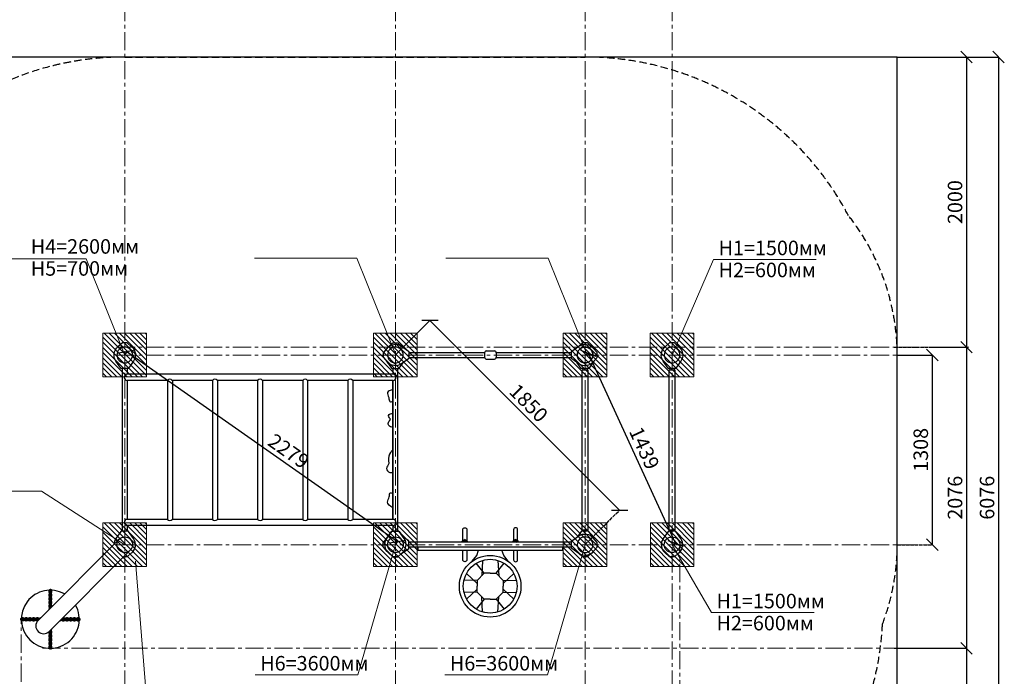
# Model space of a CAD drawing. Units: inches. Extents: x -554781 to 229037, y -104870 to 34653.
# Drawn here: x 204021 to 210812, y 22572 to 27098 of the extents above; entities that cross this region are included whole.
import ezdxf

# ---------------------------------------------------------------- set-up
doc = ezdxf.new("R2010")
doc.units = ezdxf.units.IN
doc.header["$MEASUREMENT"] = 0
for name, pattern in [('ACAD_ISO04W100', [30, 24, -3, 0, -3]), ('CENTER', [2, 1.25, -0.25, 0.25, -0.25]), ('DASHED', [0.75, 0.5, -0.25])]:
    doc.linetypes.add(name, pattern=pattern)
doc.layers.get('0').update_dxf_attribs({"lineweight": 5})
doc.layers.add('pamati', color=1, linetype='Continuous', lineweight=5)
doc.styles.get("Standard").update_dxf_attribs({"font": 'ARIALN.TTF'})
doc.styles.add('WROMLAT', font='arial.ttf', dxfattribs={"width": 0.8})
doc.dimstyles.new('Plāna_izmēri', dxfattribs={"dimscale": 500, "dimtxt": 0.0025, "dimasz": 0.007, "dimexe": 0.001, "dimexo": 0.001, "dimgap": 0.001, "dimtad": 1, "dimrnd": 0.05, "dimzin": 1, "dimtxsty": 'WROMLAT', "dimblk": 'OBLIQUE', "dimcen": 0.0017, "dimazin": 0, "dimtfac": 1, "dimtmove": 0, "dimatfit": 3, "dimfxl": 1.25, "dimfxlon": 1, "dimarcsym": 0})

# ---------------------------------------------------------------- blocks, each defined once
blk = doc.blocks.new('A$C7DE92CB2')
at = {"lineweight": 30}
for points in [[(134.9, 126.1), (100.5, 175.8, 0.246363), (96.4, 178), (51.6, 178, 0.246363), (47.5, 175.8), (13.1, 126.1)], [(121.5, 27.3), (90.4, 1.2, -0.176264), (87.2, 0), (60.8, 0, -0.176264), (57.6, 1.2), (26.4, 27.3)]]:
    blk.add_lwpolyline(points, format="xyb", dxfattribs=at)
blk.add_circle((74, 84), 54, dxfattribs=at)
for start, end in [(145.35983, 230.01409), (309.98591, 34.64017)]:
    blk.add_arc((74, 84), 74, start, end, dxfattribs=at)
blk = doc.blocks.new('A$C24177F86')
at = {"color": 7, "lineweight": 30}
for points in [[(49.1, 15.1), (2.2, 47.5, -0.246363), (0, 51.6), (0, 96.4, -0.246363), (2.2, 100.5), (40.8, 127.2)], [(150.7, 26.4), (176.8, 57.6, 0.176264), (178, 60.8), (178, 87.2, 0.176264), (176.8, 90.4), (152.9, 118.9)]]:
    blk.add_lwpolyline(points, format="xyb", dxfattribs=at)
blk = doc.blocks.new('Щит сверху')
at = {"color": 18, "lineweight": 30, "true_color": 0x000000}
blk.add_lwpolyline([(500, -20), (500, 0), (-500, 0), (-500, -20)], close=True, dxfattribs=at)
for points in [[(-124.2, -96.8), (-93.1, -58.3), (-81.4, -20)], [(124.2, -96.8), (93.1, -58.3), (81.4, -20)], [(-41.5, -179.4), (-95.6, -110.2)], [(-52.4, -91.2), (-58.7, -197.2)], [(41.5, -179.4), (95.6, -110.2)], [(52.4, -91.2), (58.7, -197.2)], [(-163.2, -180.8), (-89.7, -249.2)], [(0, -179.4), (-41.5, -179.4), (-89.7, -229.2), (-89.7, -269.2)], [(0, -179.4), (41.5, -179.4), (89.7, -229.2), (89.7, -269.2)], [(163.2, -180.8), (89.7, -249.2)], [(-89.7, -229.2), (-180.7, -226.7)], [(0, -359.1), (-41.5, -359.1), (-89.7, -309.3), (-89.7, -269.2)], [(0, -359.1), (41.5, -359.1), (89.7, -309.3), (89.7, -269.2)], [(89.7, -229.2), (180.7, -226.7)], [(-89.7, -309.3), (-180.7, -311.8)], [(-163.2, -357.7), (-89.7, -289.3)], [(163.2, -357.7), (89.7, -289.3)], [(89.7, -309.3), (180.7, -311.8)], [(-41.5, -359.1), (-95.6, -428.3)], [(-52.4, -447.3), (-58.7, -341.3)], [(41.5, -359.1), (95.6, -428.3)], [(52.4, -447.3), (58.7, -341.3)]]:
    blk.add_lwpolyline(points, dxfattribs=at)
for radius in [212.5, 185.6]:
    blk.add_circle((0, -269.2), radius, dxfattribs=at)
blk = doc.blocks.new('_Oblique')
at = {"color": 0, "linetype": 'ByBlock', "lineweight": -2}
blk.add_line((-0.5, -0.5), (0.5, 0.5), dxfattribs=at)
blk = doc.blocks.new('*D257')
at = {"layer": 'Defpoints', "color": 0, "lineweight": 13, "transparency": 16777216}
for p in [(204746.1, 24786.5), (206628, 23501), (206612.2, 23478.5)]:
    blk.add_point(p, dxfattribs=at)
at = {"layer": 'pamati', "color": 0, "lineweight": -2, "transparency": 16777216}
for p, q in [((204746.4, 24786.9), (204762.1, 24809.4)), ((204761.8, 24809), (206628, 23501))]:
    blk.add_line(p, q, dxfattribs=at)
at = {"layer": 'pamati', "color": 0, "linetype": 'ACAD_ISO04W100', "lineweight": -2, "transparency": 16777216}
blk.add_line((206612.5, 23478.9), (206628.3, 23501.4), dxfattribs=at)
at = {"layer": 'pamati', "color": 0, "lineweight": -2, "transparency": 16777216, "xscale": 80, "yscale": 80, "zscale": 80}
for p, rotation in [((204761.8, 24809), 144.973067845187), ((206628, 23501), 324.9730678451871)]:
    blk.add_blockref('_Oblique', p, dxfattribs=dict(at, rotation=rotation))
at = {"layer": 'pamati', "color": 0, "transparency": 16777216, "insert": (205869, 24113.6), "char_height": 100, "attachment_point": 5, "rotation": 324.97307}
blk.add_mtext('2279', dxfattribs=at)
blk = doc.blocks.new('*D258')
at = {"layer": 'Defpoints', "color": 0, "lineweight": 13, "transparency": 16777216}
for p in [(207920.2, 24786.1), (207943.5, 24796.8), (208520.2, 23478.5)]:
    blk.add_point(p, dxfattribs=at)
at = {"layer": 'pamati', "color": 0, "linetype": 'ACAD_ISO04W100', "lineweight": -2, "transparency": 16777216}
blk.add_line((207920.7, 24786.3), (207943.9, 24797), dxfattribs=at)
at = {"layer": 'pamati', "color": 0, "lineweight": -2, "transparency": 16777216}
for p, q in [((208543.5, 23489.2), (207943.5, 24796.8)), ((208520.7, 23478.7), (208543.9, 23489.4))]:
    blk.add_line(p, q, dxfattribs=at)
at = {"layer": 'pamati', "color": 0, "lineweight": -2, "transparency": 16777216, "xscale": 80, "yscale": 80, "zscale": 80}
for p, rotation in [((207943.5, 24796.8), 114.6475340769742), ((208543.5, 23489.2), 294.6475340769742)]:
    blk.add_blockref('_Oblique', p, dxfattribs=dict(at, rotation=rotation))
at = {"layer": 'pamati', "color": 0, "transparency": 16777216, "insert": (208317.9, 24139.3), "char_height": 100, "attachment_point": 5, "rotation": 294.64753}
blk.add_mtext('1439', dxfattribs=at)
blk = doc.blocks.new('*D259')
at = {"layer": 'Defpoints', "color": 0, "lineweight": 13, "transparency": 16777216}
for p in [(206612.6, 24786.8), (208158.4, 23716.5), (207920.2, 23478.5)]:
    blk.add_point(p, dxfattribs=at)
at = {"layer": 'pamati', "color": 0, "lineweight": -2, "transparency": 16777216}
for p, q in [((206612.9, 24787.2), (206851.1, 25025.2)), ((206850.7, 25024.9), (208158.4, 23716.5))]:
    blk.add_line(p, q, dxfattribs=at)
at = {"layer": 'pamati', "color": 0, "linetype": 'ACAD_ISO04W100', "lineweight": -2, "transparency": 16777216}
blk.add_line((207920.6, 23478.8), (208158.7, 23716.9), dxfattribs=at)
at = {"layer": 'pamati', "color": 0, "lineweight": -2, "transparency": 16777216, "xscale": 80, "yscale": 80, "zscale": 80}
for p, rotation in [((206850.7, 25024.9), 134.9845129078055), ((208158.4, 23716.5), 314.9845129078055)]:
    blk.add_blockref('_Oblique', p, dxfattribs=dict(at, rotation=rotation))
at = {"layer": 'pamati', "color": 0, "transparency": 16777216, "insert": (207522.3, 24446.3), "char_height": 100, "attachment_point": 5, "rotation": 314.98451}
blk.add_mtext('1850', dxfattribs=at)
blk = doc.blocks.new('*D277')
at = {"layer": 'Defpoints', "color": 0, "lineweight": 13, "transparency": 16777216}
for p in [(210073.9, 24786.5), (210073.9, 23478.5), (210314.9, 23478.5)]:
    blk.add_point(p, dxfattribs=at)
at = {"layer": 'pamati', "color": 0, "lineweight": -2, "transparency": 16777216}
for p, q in [((210074.4, 24786.5), (210315.4, 24786.5)), ((210314.9, 24786.5), (210314.9, 23478.5))]:
    blk.add_line(p, q, dxfattribs=at)
at = {"layer": 'pamati', "color": 0, "linetype": 'ACAD_ISO04W100', "lineweight": -2, "transparency": 16777216}
blk.add_line((210074.4, 23478.5), (210315.4, 23478.5), dxfattribs=at)
at = {"layer": 'pamati', "color": 0, "lineweight": -2, "transparency": 16777216, "xscale": 80, "yscale": 80, "zscale": 80}
for p, rotation in [((210314.9, 24786.5), 90), ((210314.9, 23478.5), 270)]:
    blk.add_blockref('_Oblique', p, dxfattribs=dict(at, rotation=rotation))
at = {"layer": 'pamati', "color": 0, "transparency": 16777216, "insert": (210248.8, 24132.5), "char_height": 100, "attachment_point": 5, "rotation": 90}
blk.add_mtext('1308', dxfattribs=at)
blk = doc.blocks.new('*D278')
at = {"layer": 'Defpoints', "color": 0, "lineweight": 13, "transparency": 16777216}
for p in [(210310.1, 24840.5), (210052.7, 22764.9), (210551.1, 22764.9)]:
    blk.add_point(p, dxfattribs=at)
at = {"layer": 'pamati', "color": 0, "lineweight": -2, "transparency": 16777216}
for p, q in [((210310.6, 24840.5), (210551.6, 24840.5)), ((210551.1, 24840.5), (210551.1, 22764.9))]:
    blk.add_line(p, q, dxfattribs=at)
at = {"layer": 'pamati', "color": 0, "linetype": 'ACAD_ISO04W100', "lineweight": -2, "transparency": 16777216}
blk.add_line((210053.2, 22764.9), (210551.6, 22764.9), dxfattribs=at)
at = {"layer": 'pamati', "color": 0, "lineweight": -2, "transparency": 16777216, "xscale": 80, "yscale": 80, "zscale": 80}
for p, rotation in [((210551.1, 24840.5), 90), ((210551.1, 22764.9), 270)]:
    blk.add_blockref('_Oblique', p, dxfattribs=dict(at, rotation=rotation))
at = {"layer": 'pamati', "color": 0, "transparency": 16777216, "insert": (210485, 23802.7), "char_height": 100, "attachment_point": 5, "rotation": 90}
blk.add_mtext('2076', dxfattribs=at)
blk = doc.blocks.new('*D279')
at = {"layer": 'Defpoints', "color": 0, "lineweight": 13, "transparency": 16777216}
for p in [(210073.9, 26840.5), (210052.7, 24840.5), (210551.1, 24840.5)]:
    blk.add_point(p, dxfattribs=at)
at = {"layer": 'pamati', "color": 0, "lineweight": -2, "transparency": 16777216}
for p, q in [((210074.4, 26840.5), (210551.6, 26840.5)), ((210551.1, 26840.5), (210551.1, 24840.5))]:
    blk.add_line(p, q, dxfattribs=at)
at = {"layer": 'pamati', "color": 0, "linetype": 'ACAD_ISO04W100', "lineweight": -2, "transparency": 16777216}
blk.add_line((210053.2, 24840.5), (210551.6, 24840.5), dxfattribs=at)
at = {"layer": 'pamati', "color": 0, "lineweight": -2, "transparency": 16777216, "xscale": 80, "yscale": 80, "zscale": 80}
for p, rotation in [((210551.1, 26840.5), 90), ((210551.1, 24840.5), 270)]:
    blk.add_blockref('_Oblique', p, dxfattribs=dict(at, rotation=rotation))
at = {"layer": 'pamati', "color": 0, "transparency": 16777216, "insert": (210485, 25840.5), "char_height": 100, "attachment_point": 5, "rotation": 90}
blk.add_mtext('2000', dxfattribs=at)
blk = doc.blocks.new('*D280')
at = {"layer": 'Defpoints', "color": 0, "lineweight": 13, "transparency": 16777216}
for p in [(210073.9, 22764.9), (210052.7, 20764.9), (210551.1, 20764.9)]:
    blk.add_point(p, dxfattribs=at)
at = {"layer": 'pamati', "color": 0, "lineweight": -2, "transparency": 16777216}
for p, q in [((210074.4, 22764.9), (210551.6, 22764.9)), ((210551.1, 22764.9), (210551.1, 20764.9))]:
    blk.add_line(p, q, dxfattribs=at)
at = {"layer": 'pamati', "color": 0, "linetype": 'ACAD_ISO04W100', "lineweight": -2, "transparency": 16777216}
blk.add_line((210053.2, 20764.9), (210551.6, 20764.9), dxfattribs=at)
at = {"layer": 'pamati', "color": 0, "lineweight": -2, "transparency": 16777216, "xscale": 80, "yscale": 80, "zscale": 80}
for p, rotation in [((210551.1, 22764.9), 90), ((210551.1, 20764.9), 270)]:
    blk.add_blockref('_Oblique', p, dxfattribs=dict(at, rotation=rotation))
at = {"layer": 'pamati', "color": 0, "transparency": 16777216, "insert": (210485, 21764.9), "char_height": 100, "attachment_point": 5, "rotation": 90}
blk.add_mtext('2000', dxfattribs=at)
blk = doc.blocks.new('*D288')
at = {"layer": 'Defpoints', "color": 0, "lineweight": 13, "transparency": 16777216}
for p in [(210531, 26840.5), (210302.4, 20764.9), (210772, 20764.9)]:
    blk.add_point(p, dxfattribs=at)
at = {"layer": 'pamati', "color": 0, "lineweight": -2, "transparency": 16777216}
for p, q in [((210531.5, 26840.5), (210772.5, 26840.5)), ((210772, 26840.5), (210772, 20764.9))]:
    blk.add_line(p, q, dxfattribs=at)
at = {"layer": 'pamati', "color": 0, "linetype": 'ACAD_ISO04W100', "lineweight": -2, "transparency": 16777216}
blk.add_line((210302.9, 20764.9), (210772.5, 20764.9), dxfattribs=at)
at = {"layer": 'pamati', "color": 0, "lineweight": -2, "transparency": 16777216, "xscale": 80, "yscale": 80, "zscale": 80}
for p, rotation in [((210772, 26840.5), 90), ((210772, 20764.9), 270)]:
    blk.add_blockref('_Oblique', p, dxfattribs=dict(at, rotation=rotation))
at = {"layer": 'pamati', "color": 0, "transparency": 16777216, "insert": (210705.9, 23802.7), "char_height": 100, "attachment_point": 5, "rotation": 90}
blk.add_mtext('6076', dxfattribs=at)

msp = doc.modelspace()

# ---------------------------------------------------------------- hatches: boundary and pattern name
at = {"layer": 'pamati', "lineweight": 0}
h = msp.add_hatch(dxfattribs=at)
h.set_pattern_fill('ANSI31', scale=200, angle=90, style=0)
h.set_pattern_definition([(135, (228370.057, -387102.402), (-17.6776695, -17.6776695), [])])
h.paths.add_polyline_path([(204595.3, 24936.5), (204595.3, 24636.5), (204895.3, 24636.5), (204895.3, 24936.5)])
h = msp.add_hatch(dxfattribs=at)
h.set_pattern_fill('ANSI31', scale=200, angle=90, style=0)
h.set_pattern_definition([(135, (230236.56, -387102.049), (-17.6776695, -17.6776695), [])])
h.paths.add_polyline_path([(206461.8, 24936.8), (206461.8, 24636.8), (206761.8, 24636.8), (206761.8, 24936.8)])
h = msp.add_hatch(dxfattribs=at)
h.set_pattern_fill('ANSI31', scale=200, angle=90, style=0)
h.set_pattern_definition([(135, (231544.978, -387102.402), (-17.6776695, -17.6776695), [])])
h.paths.add_polyline_path([(207770.2, 24936.5), (207770.2, 24636.5), (208070.2, 24636.5), (208070.2, 24936.5)])
h = msp.add_hatch(dxfattribs=at)
h.set_pattern_fill('ANSI31', scale=200, angle=90, style=0)
h.set_pattern_definition([(135, (232144.978, -387102.402), (-17.6776695, -17.6776695), [])])
h.paths.add_polyline_path([(208370.2, 24936.5), (208370.2, 24636.5), (208670.2, 24636.5), (208670.2, 24936.5)])
h = msp.add_hatch(dxfattribs=at)
h.set_pattern_fill('ANSI31', scale=200, angle=90, style=0)
h.set_pattern_definition([(135, (228370.057, -388410.402), (-17.6776695, -17.6776695), [])])
h.paths.add_polyline_path([(204595.3, 23628.5), (204595.3, 23328.5), (204895.3, 23328.5), (204895.3, 23628.5)])
h = msp.add_hatch(dxfattribs=at)
h.set_pattern_fill('ANSI31', scale=200, angle=90, style=0)
h.set_pattern_definition([(135, (230236.724, -388410.303), (-17.6776695, -17.6776695), [])])
h.paths.add_polyline_path([(206462, 23628.6), (206462, 23328.6), (206762, 23328.6), (206762, 23628.6)])
h = msp.add_hatch(dxfattribs=at)
h.set_pattern_fill('ANSI31', scale=200, angle=90, style=0)
h.set_pattern_definition([(135, (231544.724, -388410.303), (-17.6776695, -17.6776695), [])])
h.paths.add_polyline_path([(207770, 23628.6), (207770, 23328.6), (208070, 23328.6), (208070, 23628.6)])
h = msp.add_hatch(dxfattribs=at)
h.set_pattern_fill('ANSI31', scale=200, angle=90, style=0)
h.set_pattern_definition([(135, (232146.235, -388410.402), (-17.6776695, -17.6776695), [])])
h.paths.add_polyline_path([(208371.5, 23628.5), (208371.5, 23328.5), (208671.5, 23328.5), (208671.5, 23628.5)])

# ---------------------------------------------------------------- linework, layer by layer
at = {"linetype": 'CENTER', "lineweight": 0, "ltscale": 100}
for p, q in [((206612.2, 20687.5), (206612.2, 32233.1)), ((207920.2, 20687.5), (207920.2, 32233.1)), ((204746.1, 20687.5), (204746.1, 31238.1)), ((208520.2, 20687.5), (208520.2, 30133.1)), ((204692.1, 24840.5), (210566.3, 24840.5)), ((204692.1, 24786.5), (210194.9, 24786.5)), ((204692.1, 23478.5), (210194.9, 23478.5)), ((208574.2, 20621), (208574.2, 23478.7)), ((204032.5, 20534.1), (204032.5, 22964.9)), ((204178.5, 22764.9), (210052.7, 22764.9))]:
    msp.add_line(p, q, dxfattribs=at)
at = {"color": 102, "linetype": 'DASHED', "lineweight": 30, "ltscale": 100}
for p, q in [((204746.1, 26840.5), (206612.2, 26840.5)), ((206613.7, 26840.5), (207921.7, 26840.5)), ((210073.9, 23478.7), (210073.9, 24786.5))]:
    msp.add_line(p, q, dxfattribs=at)
at = {"color": 1}
for p, q in [((204480.3, 25449.8), (203773.6, 25449.8)), ((204480.3, 25449.8), (204746.1, 24786.5)), ((206346.5, 25455), (205639.8, 25455)), ((206346.5, 25455), (206612.2, 24791.7)), ((207666.5, 25455), (206959.9, 25455)), ((207666.5, 25455), (207932.3, 24791.7)), ((208807, 25444.7), (208520.2, 24786.5)), ((208807, 25444.7), (209513.7, 25444.7)), ((204172.8, 23848.7), (203466.1, 23848.7)), ((204172.8, 23848.7), (204746.1, 23478.5)), ((206352.7, 22581.9), (206612.2, 23478.5)), ((207660.7, 22581.9), (207920.2, 23478.5)), ((208792.8, 23010.5), (208520.2, 23478.5)), ((208792.8, 23010.5), (209499.5, 23010.5)), ((205646, 22581.9), (206352.7, 22581.9)), ((206954, 22581.9), (207660.7, 22581.9))]:
    msp.add_line(p, q, dxfattribs=at)
at = {"lineweight": 30}
for p, q in [((206706.2, 24803.5), (207227.6, 24803.5)), ((207307.8, 24803.5), (207826.6, 24803.5)), ((206706.2, 24769.5), (207227.6, 24769.5)), ((207307.8, 24769.5), (207826.6, 24769.5)), ((204729.1, 24692.5), (204729.1, 23572.5)), ((204729.4, 23572.8), (204729.4, 24692.8)), ((204763.1, 24692.5), (204763.1, 24653.7)), ((206595.4, 24653.7), (204763.1, 24653.7)), ((206595.4, 24692.5), (206595.4, 24653.7)), ((207905.2, 24692.5), (207905.2, 24682.7)), ((207935.2, 24692.5), (207935.2, 24682.7)), ((208505.2, 24692.5), (208505.2, 24682.7)), ((208535.2, 24692.5), (208535.2, 24682.7)), ((204763.1, 24611.3), (204763.1, 23653.7)), ((205040.4, 24611.3), (204763.1, 24611.3)), ((206595.4, 24611.3), (206595.4, 23653.7)), ((207905.2, 23582.5), (207905.2, 23572.5)), ((207935.2, 23582.5), (207935.2, 23572.5)), ((208505.2, 23582.5), (208505.2, 23572.5)), ((208535.2, 23582.5), (208535.2, 23572.5)), ((207826.2, 23495.5), (206706.2, 23495.5)), ((207826.2, 23461.5), (206706.2, 23461.5))]:
    msp.add_line(p, q, dxfattribs=at)
at = {"color": 0, "lineweight": 30}
for p, q in [((207227.2, 24801.5), (207227.2, 24771.5)), ((207239.1, 24815.5), (207296.3, 24815.5)), ((207308.2, 24801.5), (207308.2, 24771.5)), ((207239.1, 24757.5), (207296.3, 24757.5))]:
    msp.add_line(p, q, dxfattribs=at)
at = {"color": 7, "lineweight": 30}
for p, q in [((206629.1, 24611.3), (206629.1, 24692.5)), ((205040.4, 24611.3), (205040.4, 23653.7)), ((205074.1, 24611.3), (205074.1, 23653.7)), ((205351.4, 24611.3), (205074.1, 24611.3)), ((205351.4, 24611.3), (205351.4, 23653.7)), ((205385.1, 24611.3), (205385.1, 23653.7)), ((205662.4, 24611.3), (205385.1, 24611.3)), ((205662.4, 24611.3), (205662.4, 23653.7)), ((205696.1, 24611.3), (205696.1, 23653.7)), ((205973.4, 24611.3), (205696.1, 24611.3)), ((205973.4, 24611.3), (205973.4, 23653.7)), ((206007.1, 24611.3), (206007.1, 23653.7)), ((206284.4, 24611.3), (206007.1, 24611.3)), ((206284.4, 24611.3), (206284.4, 23653.7)), ((206318.1, 24611.3), (206318.1, 23653.7)), ((206595.4, 24611.3), (206318.1, 24611.3)), ((206595.4, 23653.7), (206595.4, 24611.3)), ((206629.1, 23611.3), (206629.1, 24611.3)), ((205040.4, 23653.7), (204763.1, 23653.7)), ((205351.4, 23653.7), (205074.1, 23653.7)), ((205662.4, 23653.7), (205385.1, 23653.7)), ((205973.4, 23653.7), (205696.1, 23653.7)), ((206284.4, 23653.7), (206007.1, 23653.7)), ((206595.4, 23653.7), (206318.1, 23653.7)), ((204763.1, 23611.3), (204763.1, 23572.5)), ((206595.4, 23611.3), (204763.1, 23611.3)), ((206595.4, 23611.3), (206595.4, 23572.5)), ((206629.1, 23572.5), (206629.1, 23611.3))]:
    msp.add_line(p, q, dxfattribs=at)
at = {"color": 18, "lineweight": 30, "true_color": 0x000000}
for p, q in [((204707.9, 23516.7), (204148.5, 22957.1)), ((204784.3, 23440.3), (204224.9, 22880.7))]:
    msp.add_line(p, q, dxfattribs=at)
at = {"color": 7}
msp.add_line((204937.2, 21926.2), (204820.1, 23366.4), dxfattribs=at)
at = {"color": 7, "lineweight": 30}
msp.add_lwpolyline([(210073.9, 26840.5), (202032.8, 26840.5), (202032.8, 20764.9), (210073.9, 20764.9)], close=True, dxfattribs=at)
at = {"lineweight": 30}
for points in [[(207967.8, 24843.2), (207936.6, 24869.3, 0.176264), (207933.4, 24870.5), (207907.1, 24870.5, 0.176264), (207903.8, 24869.3), (207872.7, 24843.2)], [(207981.1, 24744.4), (207946.7, 24694.6, -0.246363), (207942.6, 24692.5), (207897.9, 24692.5, -0.246363), (207893.7, 24694.6), (207867, 24733.3)], [(204807, 23520.6), (204772.6, 23570.3, 0.246363), (204768.5, 23572.5), (204723.7, 23572.5, 0.246363), (204719.6, 23570.3), (204685.2, 23520.6)], [(206555.5, 23430.9), (206529.4, 23462.1, -0.176264), (206528.2, 23465.3), (206528.2, 23491.7, -0.176264), (206529.4, 23494.9), (206555.5, 23526)], [(206654.3, 23417.6), (206704.1, 23452, 0.246363), (206706.2, 23456.1), (206706.2, 23500.9, 0.246363), (206704.1, 23505), (206665.4, 23531.7)], [(204793.6, 23421.8), (204762.5, 23395.7, -0.176264), (204759.3, 23394.5), (204738.5, 23394.5)]]:
    msp.add_lwpolyline(points, format="xyb", dxfattribs=at)
for points in [[(207941.2, 23582.5), (207941.2, 24682.7), (207899.2, 24682.7), (207899.2, 23582.5)], [(208541.2, 23582.5), (208541.2, 24682.7), (208499.2, 24682.7), (208499.2, 23582.5)]]:
    msp.add_lwpolyline(points, close=True, dxfattribs=at)
at = {"lineweight": 30, "ltscale": 0.5}
for points in [[(204222.9, 23160.8), (204222.9, 23152.9)], [(204228.1, 23152.9), (204228.1, 23160.8)], [(204237.2, 23152.9), (204237.2, 23160.8)], [(204242.4, 23152.9), (204242.4, 23160.8)], [(204222.9, 23135.1), (204222.9, 23127.2)], [(204222.9, 23109.4), (204222.9, 23101.5)], [(204228, 23101.5), (204228, 23109.4)], [(204228.1, 23127.2), (204228.1, 23135.1)], [(204230, 23127.2), (204230, 23112.1)], [(204230, 23101.5), (204230, 23086.5)], [(204230.1, 23152.9), (204230.1, 23137.8)], [(204235.2, 23152.9), (204235.2, 23137.8)], [(204235.2, 23127.2), (204235.2, 23112.1)], [(204235.2, 23101.5), (204235.2, 23086.5)], [(204237.2, 23127.2), (204237.2, 23135.1)], [(204237.2, 23101.5), (204237.2, 23109.4)], [(204242.4, 23127.2), (204242.4, 23135.1)], [(204242.4, 23101.5), (204242.4, 23109.4)], [(204222.8, 23083.7), (204222.8, 23075.9)], [(204222.8, 23058.1), (204222.8, 23050.2)], [(204222.8, 23032.4), (204222.8, 23031.4)], [(204228, 23075.8), (204228, 23083.7)], [(204228, 23050.2), (204228, 23058.1)], [(204230, 23075.8), (204230, 23060.8)], [(204230, 23050.2), (204230, 23038.6)], [(204235.2, 23075.8), (204235.2, 23060.8)], [(204235.2, 23050.2), (204235.2, 23043.8)], [(204237.2, 23075.8), (204237.2, 23083.7)], [(204237.2, 23050.2), (204237.2, 23058.1)], [(204242.4, 23075.8), (204242.4, 23083.7)], [(204242.4, 23051), (204242.4, 23058.1)], [(204044.5, 22974.8), (204036.6, 22974.8)], [(204044.5, 22969.6), (204036.6, 22969.6)], [(204044.5, 22960.5), (204036.6, 22960.5)], [(204036.6, 22955.3), (204044.5, 22955.3)], [(204044.5, 22967.6), (204059.6, 22967.6)], [(204044.5, 22962.5), (204059.6, 22962.5)], [(204070.2, 22974.8), (204062.3, 22974.8)], [(204070.2, 22969.6), (204062.3, 22969.6)], [(204070.2, 22960.5), (204062.3, 22960.5)], [(204062.3, 22955.3), (204070.2, 22955.3)], [(204070.2, 22967.6), (204085.3, 22967.6)], [(204070.2, 22962.4), (204085.3, 22962.4)], [(204095.9, 22974.8), (204088, 22974.8)], [(204095.9, 22969.6), (204088, 22969.6)], [(204095.9, 22960.4), (204088, 22960.4)], [(204088, 22955.3), (204095.9, 22955.3)], [(204095.9, 22967.6), (204111, 22967.6)], [(204095.9, 22962.4), (204111, 22962.4)], [(204121.6, 22974.8), (204113.7, 22974.8)], [(204121.6, 22969.6), (204113.7, 22969.6)], [(204121.6, 22960.4), (204113.7, 22960.4)], [(204113.7, 22955.2), (204121.6, 22955.2)], [(204121.6, 22967.6), (204136.7, 22967.6)], [(204121.6, 22962.4), (204136.6, 22962.4)], [(204147.3, 22974.8), (204139.4, 22974.8)], [(204147.3, 22969.6), (204139.4, 22969.6)], [(204147.3, 22960.4), (204139.4, 22960.4)], [(204139.4, 22955.2), (204146.8, 22955.2)], [(204147.3, 22967.6), (204159, 22967.6)], [(204147.3, 22962.4), (204153.8, 22962.4)], [(204166.2, 22974.8), (204165.1, 22974.8)], [(204299.2, 22955), (204300, 22955)], [(204317.8, 22962.2), (204306.3, 22962.2)], [(204317.8, 22967.4), (204311.5, 22967.4)], [(204317.7, 22955), (204325.6, 22955)], [(204317.8, 22969.4), (204325.7, 22969.3)], [(204317.8, 22960.2), (204325.6, 22960.2)], [(204325.7, 22974.5), (204318.7, 22974.5)], [(204343.4, 22967.3), (204328.4, 22967.4)], [(204343.4, 22962.1), (204328.4, 22962.2)], [(204343.4, 22960.2), (204351.3, 22960.1)], [(204343.4, 22955), (204351.3, 22955)], [(204351.4, 22974.5), (204343.5, 22974.5)], [(204343.5, 22969.3), (204351.3, 22969.3)], [(204369.1, 22967.3), (204354.1, 22967.3)], [(204369.1, 22962.1), (204354.1, 22962.1)], [(204377, 22974.5), (204369.1, 22974.5)], [(204369.1, 22969.3), (204377, 22969.3)], [(204369.1, 22960.1), (204377, 22960.1)], [(204369.1, 22954.9), (204377, 22954.9)], [(204394.8, 22967.3), (204379.7, 22967.3)], [(204394.8, 22962.1), (204379.7, 22962.1)], [(204402.7, 22974.5), (204394.8, 22974.5)], [(204394.8, 22969.3), (204402.7, 22969.3)], [(204394.8, 22960.1), (204402.7, 22960.1)], [(204394.8, 22954.9), (204402.7, 22954.9)], [(204420.5, 22967.3), (204405.4, 22967.3)], [(204420.5, 22962.1), (204405.4, 22962.1)], [(204428.4, 22974.4), (204420.5, 22974.4)], [(204420.5, 22969.3), (204428.4, 22969.2)], [(204420.5, 22960.1), (204428.4, 22960.1)], [(204420.5, 22954.9), (204428.4, 22954.9)], [(204229.8, 22879.7), (204229.8, 22885.6)], [(204235, 22879.7), (204235, 22890.8)], [(204242.2, 22897.4), (204242.2, 22898)], [(204222.5, 22828.3), (204222.5, 22820.4)], [(204222.6, 22878.5), (204222.6, 22871.8)], [(204222.6, 22854), (204222.6, 22846.1)], [(204227.8, 22854), (204227.7, 22846.1)], [(204227.7, 22828.3), (204227.7, 22820.4)], [(204227.8, 22879.7), (204227.8, 22871.8)], [(204229.7, 22854), (204229.8, 22869.1)], [(204229.7, 22828.3), (204229.7, 22843.4)], [(204229.7, 22802.6), (204229.7, 22817.7)], [(204234.9, 22854), (204235, 22869)], [(204234.9, 22828.3), (204234.9, 22843.4)], [(204234.9, 22802.6), (204234.9, 22817.7)], [(204237, 22879.7), (204236.9, 22871.8)], [(204236.9, 22854), (204236.9, 22846.1)], [(204236.9, 22828.3), (204236.9, 22820.4)], [(204242.1, 22871.8), (204242.1, 22879.6)], [(204242.1, 22846.1), (204242.1, 22854)], [(204242.1, 22820.4), (204242.1, 22828.3)], [(204222.5, 22802.6), (204222.5, 22794.7)], [(204222.5, 22776.9), (204222.5, 22769)], [(204227.7, 22802.6), (204227.7, 22794.7)], [(204227.7, 22776.9), (204227.7, 22769)], [(204229.7, 22776.9), (204229.7, 22792)], [(204234.9, 22776.9), (204234.9, 22792)], [(204236.9, 22776.9), (204236.8, 22769)], [(204236.9, 22802.6), (204236.9, 22794.7)], [(204242, 22769), (204242, 22776.9)], [(204242.1, 22794.7), (204242.1, 22802.6)]]:
    msp.add_lwpolyline(points, dxfattribs=at)
at = {"lineweight": 30}
for centre in [(207920.2, 24786.5), (204746.1, 23478.5), (206612.2, 23478.5)]:
    msp.add_circle(centre, 54, dxfattribs=at)
at = {"color": 102, "linetype": 'DASHED', "lineweight": 30, "ltscale": 100}
for centre, radius, start, end in [((204746.1, 24786.5), 2054, 90, 180), ((207921.7, 24786.5), 2054, 27.89863, 90), ((208511.9, 24778.6), 1562, 0.29118, 38.3445), ((204232.8, 22964.9), 2200, 134.45299, 308.55745), ((208511.9, 23486.7), 1562, 339.15171, 359.70882), ((207920.2, 23034.1), 2054, 270, 357.1162)]:
    msp.add_arc(centre, radius, start, end, dxfattribs=at)
at = {"color": 0, "lineweight": 30}
for centre, start, end in [((207244.3, 24799), 107.24184, 171.62171), ((207291.1, 24799), 8.37829, 72.75816), ((207244.3, 24774), 188.37829, 252.75816), ((207291.1, 24774), 287.24184, 351.62171)]:
    msp.add_arc(centre, 17.3, start, end, dxfattribs=at)
at = {"lineweight": 30}
for centre, radius, start, end in [((204763.1, 24632.5), 21.2, 90, 270), ((206595.4, 24632.5), 21.2, 270, 90), ((204746.1, 23478.5), 74, 145.35983, 178.1471), ((204746.1, 23478.5), 74, 309.98591, 34.64017), ((204232.5, 22964.9), 200, 60.63552, 29.30667), ((204186.7, 22918.9), 54, 135, 315)]:
    msp.add_arc(centre, radius, start, end, dxfattribs=at)
at = {"color": 7, "lineweight": 30}
for centre, radius, start, end in [((205057.2, 24597.3), 21.9, 39.68317, 140.31683), ((205368.2, 24597.3), 21.9, 39.68317, 140.31683), ((205679.2, 24597.3), 21.9, 39.68317, 140.31683), ((205990.2, 24597.3), 21.9, 39.68317, 140.31683), ((206301.2, 24597.3), 21.9, 39.68317, 140.31683), ((204763.1, 23632.5), 21.2, 90, 270), ((205057.2, 23667.7), 21.9, 219.68317, 320.31683), ((205368.2, 23667.7), 21.9, 219.68317, 320.31683), ((205679.2, 23667.7), 21.9, 219.68317, 320.31683), ((205990.2, 23667.7), 21.9, 219.68317, 320.31683), ((206301.2, 23667.7), 21.9, 219.68317, 320.31683), ((206595.4, 23632.5), 21.2, 270, 90)]:
    msp.add_arc(centre, radius, start, end, dxfattribs=at)
at = {"lineweight": 30, "ltscale": 0.5}
for centre, radius, start, end in [((204232.7, 23160.8), 9.78, 74.58461, 179.97063), ((204232.7, 23160.8), 4.59, 55.54858, 179.97063), ((204232.7, 23160.8), 9.78, 359.97063, 74.58461), ((204232.7, 23160.8), 4.59, 359.97063, 55.54858), ((204232.6, 23083.7), 9.78, 105.35665, 179.97063), ((204232.7, 23152.9), 9.78, 179.97063, 245.45876), ((204232.6, 23135.1), 9.78, 105.35665, 179.97063), ((204232.6, 23127.2), 9.78, 179.97063, 245.45876), ((204232.6, 23109.4), 9.78, 105.35665, 179.97063), ((204232.6, 23101.5), 9.78, 179.97063, 245.45876), ((204232.6, 23109.4), 4.59, 124.39268, 179.97063), ((204232.6, 23101.5), 4.59, 179.97063, 235.54858), ((204232.7, 23152.9), 4.59, 179.97063, 235.54858), ((204232.6, 23135.1), 4.59, 124.39268, 179.97063), ((204232.6, 23127.2), 4.59, 179.97063, 235.54858), ((204232.6, 23127.2), 2.59, 359.97063, 179.97063), ((204232.6, 23112.1), 2.59, 179.97063, 359.97063), ((204232.6, 23101.5), 2.59, 359.97063, 179.97063), ((204232.7, 23152.9), 2.59, 359.97063, 179.97063), ((204232.6, 23137.8), 2.59, 179.97063, 359.97063), ((204232.7, 23152.9), 4.59, 304.39268, 359.97063), ((204232.6, 23135.1), 9.78, 359.97063, 74.58461), ((204232.6, 23135.1), 4.59, 359.97063, 55.54858), ((204232.6, 23127.2), 4.59, 304.39268, 359.97063), ((204232.6, 23109.4), 9.78, 359.97063, 74.58461), ((204232.6, 23109.4), 4.59, 359.97063, 55.54858), ((204232.6, 23101.5), 4.59, 304.39268, 359.97063), ((204232.6, 23083.7), 9.78, 359.97063, 74.58461), ((204232.7, 23152.9), 9.78, 294.48248, 359.97063), ((204232.6, 23127.2), 9.78, 294.48248, 359.97063), ((204232.6, 23101.5), 9.78, 294.48248, 359.97063), ((204232.6, 23075.8), 9.78, 179.97063, 245.45876), ((204232.6, 23058.1), 9.78, 105.35665, 179.97063), ((204232.6, 23050.2), 9.78, 179.97063, 245.45876), ((204232.6, 23032.4), 9.78, 105.35665, 179.97063), ((204232.6, 23083.7), 4.59, 124.39268, 179.97063), ((204232.6, 23075.8), 4.59, 179.97063, 235.54858), ((204232.6, 23058.1), 4.59, 124.39268, 179.97063), ((204232.6, 23050.2), 4.59, 179.97063, 235.54858), ((204232.6, 23086.5), 2.59, 179.97063, 359.97063), ((204232.6, 23075.8), 2.59, 359.97063, 179.97063), ((204232.6, 23060.8), 2.59, 179.97063, 359.97063), ((204232.6, 23050.2), 2.59, 359.97063, 179.97063), ((204232.6, 23083.7), 4.59, 359.97063, 55.54858), ((204232.6, 23075.8), 4.59, 304.39268, 359.97063), ((204232.6, 23058.1), 9.78, 359.97063, 74.58461), ((204232.6, 23058.1), 4.59, 359.97063, 55.54858), ((204232.6, 23050.2), 4.59, 304.39268, 359.97063), ((204232.6, 23075.8), 9.78, 294.48248, 359.97063), ((204036.6, 22965.1), 9.78, 164.58461, 269.97063), ((204036.6, 22965.1), 9.78, 89.97063, 164.58461), ((204036.6, 22965.1), 4.59, 145.54858, 269.97063), ((204036.6, 22965.1), 4.59, 89.97063, 145.54858), ((204044.5, 22965.1), 2.59, 89.97063, 269.97063), ((204044.5, 22965.1), 9.78, 24.48248, 89.97063), ((204044.5, 22965.1), 4.59, 34.39268, 89.97063), ((204044.5, 22965.1), 4.59, 269.97063, 325.54858), ((204044.5, 22965.1), 9.78, 269.97063, 335.45876), ((204062.3, 22965), 9.78, 89.97063, 164.58461), ((204062.3, 22965), 9.78, 195.35665, 269.97063), ((204062.3, 22965), 4.59, 89.97063, 145.54858), ((204062.3, 22965), 4.59, 214.39268, 269.97063), ((204059.6, 22965), 2.59, 269.97063, 89.97063), ((204070.2, 22965), 2.59, 89.97063, 269.97063), ((204070.2, 22965), 9.78, 24.48248, 89.97063), ((204070.2, 22965), 4.59, 34.39268, 89.97063), ((204070.2, 22965), 4.59, 269.97063, 325.54858), ((204070.2, 22965), 9.78, 269.97063, 335.45876), ((204088, 22965), 9.78, 89.97063, 164.58461), ((204088, 22965), 9.78, 195.35665, 269.97063), ((204088, 22965), 4.59, 89.97063, 145.54858), ((204088, 22965), 4.59, 214.39268, 269.97063), ((204085.3, 22965), 2.59, 269.97063, 89.97063), ((204095.9, 22965), 2.59, 89.97063, 269.97063), ((204095.9, 22965), 9.78, 24.48248, 89.97063), ((204095.9, 22965), 4.59, 34.39268, 89.97063), ((204095.9, 22965), 4.59, 269.97063, 325.54858), ((204095.9, 22965), 9.78, 269.97063, 335.45876), ((204113.7, 22965), 9.78, 89.97063, 164.58461), ((204113.7, 22965), 9.78, 195.35665, 269.97063), ((204113.7, 22965), 4.59, 89.97063, 145.54858), ((204113.7, 22965), 4.59, 214.39268, 269.97063), ((204111, 22965), 2.59, 269.97063, 89.97063), ((204121.6, 22965), 2.59, 89.97063, 269.97063), ((204121.6, 22965), 9.78, 24.48248, 89.97063), ((204121.6, 22965), 4.59, 34.39268, 89.97063), ((204121.6, 22965), 4.59, 269.97063, 325.54858), ((204121.6, 22965), 9.78, 269.97063, 335.45876), ((204139.4, 22965), 9.78, 89.97063, 164.58461), ((204139.4, 22965), 9.78, 195.35665, 269.97063), ((204139.4, 22965), 4.59, 89.97063, 145.54858), ((204139.4, 22965), 4.59, 214.39268, 269.97063), ((204136.7, 22965), 2.59, 269.97063, 89.97063), ((204147.3, 22965), 2.59, 89.97063, 269.97063), ((204147.3, 22965), 9.78, 24.48248, 89.97063), ((204147.3, 22965), 4.59, 34.39268, 89.97063), ((204147.3, 22965), 4.59, 269.97063, 325.54858), ((204165.1, 22965), 9.78, 89.97063, 164.58461), ((204300, 22964.8), 9.78, 269.94055, 344.55452), ((204317.8, 22964.8), 9.78, 204.45239, 269.94055), ((204317.8, 22964.8), 4.59, 89.94055, 145.5185), ((204317.8, 22964.8), 4.59, 214.3626, 269.94055), ((204317.8, 22964.8), 2.59, 269.94055, 89.94055), ((204325.7, 22964.8), 4.59, 269.94055, 325.51849), ((204325.7, 22964.8), 9.78, 269.94055, 344.55452), ((204325.7, 22964.8), 9.78, 15.32657, 89.94055), ((204325.7, 22964.8), 4.59, 34.3626, 89.94055), ((204328.4, 22964.8), 2.59, 89.94055, 269.94055), ((204343.4, 22964.7), 9.78, 204.45239, 269.94055), ((204343.4, 22964.7), 9.78, 89.94055, 155.42868), ((204343.4, 22964.7), 4.59, 89.94055, 145.5185), ((204343.4, 22964.7), 4.59, 214.3626, 269.94055), ((204343.4, 22964.7), 2.59, 269.94055, 89.94055), ((204351.3, 22964.7), 4.59, 34.3626, 89.94055), ((204351.3, 22964.7), 4.59, 269.94055, 325.51849), ((204351.3, 22964.7), 9.78, 269.94055, 344.55452), ((204351.3, 22964.7), 9.78, 15.32657, 89.94055), ((204354.1, 22964.7), 2.59, 89.94055, 269.94055), ((204369.1, 22964.7), 9.78, 89.94055, 155.42868), ((204369.1, 22964.7), 9.78, 204.45239, 269.94055), ((204369.1, 22964.7), 4.59, 214.3626, 269.94055), ((204369.1, 22964.7), 4.59, 89.94055, 145.5185), ((204369.1, 22964.7), 2.59, 269.94055, 89.94055), ((204377, 22964.7), 9.78, 15.32657, 89.94055), ((204377, 22964.7), 4.59, 34.3626, 89.94055), ((204377, 22964.7), 4.59, 269.94055, 325.51849), ((204377, 22964.7), 9.78, 269.94055, 344.55452), ((204379.7, 22964.7), 2.59, 89.94055, 269.94055), ((204394.8, 22964.7), 9.78, 89.94055, 155.42868), ((204394.8, 22964.7), 9.78, 204.45239, 269.94055), ((204394.8, 22964.7), 4.59, 89.94055, 145.5185), ((204394.8, 22964.7), 4.59, 214.3626, 269.94055), ((204394.8, 22964.7), 2.59, 269.94055, 89.94055), ((204402.7, 22964.7), 9.78, 15.32657, 89.94055), ((204402.7, 22964.7), 4.59, 34.3626, 89.94055), ((204402.7, 22964.7), 4.59, 269.94055, 325.51849), ((204402.7, 22964.7), 9.78, 269.94055, 344.55452), ((204405.4, 22964.7), 2.59, 89.94055, 269.94055), ((204420.5, 22964.7), 9.78, 89.94055, 155.42868), ((204420.5, 22964.7), 9.78, 204.45239, 269.94055), ((204420.5, 22964.7), 4.59, 89.94055, 145.5185), ((204420.5, 22964.7), 4.59, 214.3626, 269.94055), ((204420.5, 22964.7), 2.59, 269.94055, 89.94055), ((204428.4, 22964.7), 9.78, 344.55452, 89.94055), ((204428.4, 22964.7), 4.59, 325.51849, 89.94055), ((204428.4, 22964.7), 4.59, 269.94055, 325.51849), ((204428.4, 22964.7), 9.78, 269.94055, 344.55452), ((204232.4, 22897.5), 9.78, 285.32657, 359.94055), ((204232.4, 22879.7), 9.78, 359.94055, 65.42868), ((204232.3, 22828.3), 9.78, 114.45239, 179.94055), ((204232.3, 22820.4), 9.78, 179.94055, 254.55452), ((204232.4, 22871.8), 9.78, 179.94055, 254.55452), ((204232.3, 22854), 9.78, 114.45239, 179.94055), ((204232.3, 22846.1), 9.78, 179.94055, 254.55452), ((204232.3, 22846.1), 4.59, 179.94055, 235.51849), ((204232.3, 22828.3), 4.59, 124.3626, 179.94055), ((204232.3, 22820.4), 4.59, 179.94055, 235.51849), ((204232.4, 22879.7), 4.59, 124.3626, 179.94055), ((204232.4, 22871.8), 4.59, 179.94055, 235.51849), ((204232.3, 22854), 4.59, 124.3626, 179.94055), ((204232.3, 22854), 2.59, 179.94055, 359.94055), ((204232.3, 22843.4), 2.59, 359.94055, 179.94055), ((204232.3, 22828.3), 2.59, 179.94055, 359.94055), ((204232.3, 22817.7), 2.59, 359.94055, 179.94055), ((204232.3, 22817.7), 2.59, 359.94055, 179.94055), ((204232.4, 22879.7), 2.59, 179.94055, 359.94055), ((204232.4, 22869.1), 2.59, 359.94055, 179.94055), ((204232.4, 22871.8), 9.78, 285.32657, 359.94055), ((204232.3, 22854), 4.59, 359.94055, 55.5185), ((204232.3, 22846.1), 4.59, 304.3626, 359.94055), ((204232.3, 22846.1), 9.78, 285.32657, 359.94055), ((204232.3, 22828.3), 4.59, 359.94055, 55.5185), ((204232.3, 22820.4), 4.59, 304.3626, 359.94055), ((204232.3, 22820.4), 9.78, 285.32657, 359.94055), ((204232.4, 22879.7), 4.59, 359.94055, 55.5185), ((204232.4, 22871.8), 4.59, 304.3626, 359.94055), ((204232.3, 22854), 9.78, 359.94055, 65.42868), ((204232.3, 22828.3), 9.78, 359.94055, 65.42868), ((204232.3, 22802.6), 9.78, 114.45239, 179.94055), ((204232.3, 22794.7), 9.78, 179.94055, 254.55452), ((204232.3, 22776.9), 9.78, 114.45239, 179.94055), ((204232.3, 22769), 9.78, 179.94055, 254.55452), ((204232.3, 22802.6), 4.59, 124.3626, 179.94055), ((204232.3, 22794.7), 4.59, 179.94055, 235.51849), ((204232.3, 22776.9), 4.59, 124.3626, 179.94055), ((204232.3, 22769), 4.59, 179.94055, 235.51849), ((204232.3, 22802.6), 2.59, 179.94055, 359.94055), ((204232.3, 22792), 2.59, 359.94055, 179.94055), ((204232.3, 22792), 2.59, 359.94055, 179.94055), ((204232.3, 22776.9), 2.59, 179.94055, 359.94055), ((204232.3, 22766.3), 2.59, 359.94055, 179.94055), ((204232.3, 22769), 4.59, 304.3626, 359.94055), ((204232.3, 22769), 9.78, 285.32657, 359.94055), ((204232.3, 22802.6), 4.59, 359.94055, 55.5185), ((204232.3, 22794.7), 4.59, 304.3626, 359.94055), ((204232.3, 22794.7), 9.78, 285.32657, 359.94055), ((204232.3, 22776.9), 4.59, 359.94055, 55.5185), ((204232.3, 22776.9), 9.78, 359.94055, 65.42868), ((204232.3, 22802.6), 9.78, 359.94055, 65.42868)]:
    msp.add_arc(centre, radius, start, end, dxfattribs=at)
at = {"layer": 'pamati', "color": 18, "lineweight": 30, "true_color": 0x000000}
for p, q in [((207093.6, 23513.8), (207080.7, 23502.7)), ((207098.8, 23511.1), (207080.7, 23495.5)), ((207101.7, 23504.8), (207090.9, 23495.5)), ((207101.7, 23496.6), (207100.5, 23495.5)), ((207101.5, 23506), (207104.7, 23506)), ((207109.7, 23501), (207109.7, 23495.5)), ((207422.8, 23501), (207422.8, 23495.5)), ((207431, 23506), (207427.8, 23506)), ((207430.8, 23504.8), (207441.6, 23495.5)), ((207430.8, 23496.6), (207432, 23495.5)), ((207433.7, 23511.1), (207451.8, 23495.5)), ((207438.8, 23513.8), (207451.8, 23502.7))]:
    msp.add_line(p, q, dxfattribs=at)
at = {"layer": 'pamati', "color": 7, "lineweight": 0}
for points in [[(204895.3, 24636.5), (204895.3, 24936.5), (204595.3, 24936.5), (204595.3, 24636.5)], [(206761.8, 24636.8), (206761.8, 24936.8), (206461.8, 24936.8), (206461.8, 24636.8)], [(208070.2, 24636.5), (208070.2, 24936.5), (207770.2, 24936.5), (207770.2, 24636.5)], [(208670.2, 24636.5), (208670.2, 24936.5), (208370.2, 24936.5), (208370.2, 24636.5)], [(204895.3, 23328.5), (204895.3, 23628.5), (204595.3, 23628.5), (204595.3, 23328.5)], [(206762, 23328.6), (206762, 23628.6), (206462, 23628.6), (206462, 23328.6)], [(208070, 23328.6), (208070, 23628.6), (207770, 23628.6), (207770, 23328.6)], [(208671.5, 23328.5), (208671.5, 23628.5), (208371.5, 23628.5), (208371.5, 23328.5)]]:
    msp.add_lwpolyline(points, close=True, dxfattribs=at)
at = {"layer": 'pamati', "color": 18, "lineweight": 30, "true_color": 0x000000}
for points in [[(207077.2, 23506), (207077.2, 23582, -0.414214), (207091.2, 23596), (207091.2, 23596, -0.414214), (207105.2, 23582), (207105.2, 23506)], [(207455.3, 23506), (207455.3, 23582, 0.414214), (207441.3, 23596), (207441.3, 23596, 0.414214), (207427.3, 23582), (207427.3, 23506)], [(207072.7, 23495.5), (207072.7, 23501, -0.414214), (207077.7, 23506), (207080.9, 23506)], [(207080.7, 23495.5), (207080.7, 23504, -0.414214), (207090.7, 23514), (207091.7, 23514, -0.414214), (207101.7, 23504), (207101.7, 23495.5)], [(207451.8, 23495.5), (207451.8, 23504, 0.414214), (207441.8, 23514), (207440.8, 23514, 0.414214), (207430.8, 23504), (207430.8, 23495.5)], [(207459.8, 23495.5), (207459.8, 23501, 0.414214), (207454.8, 23506), (207451.6, 23506)], [(207105.2, 23441.8), (207105.2, 23375, -0.414214), (207091.2, 23361), (207091.2, 23361, -0.414214), (207077.2, 23375), (207077.2, 23441.8)], [(207427.3, 23441.8), (207427.3, 23375, 0.414214), (207441.3, 23361), (207441.3, 23361, 0.414214), (207455.3, 23375), (207455.3, 23441.8)]]:
    msp.add_lwpolyline(points, format="xyb", dxfattribs=at)
for centre, start, end in [((207104.7, 23501), 0, 90), ((207427.8, 23501), 90, 180)]:
    msp.add_arc(centre, 5, start, end, dxfattribs=at)
for points in [[(206595.2, 24548.2), (206557.4, 24527.1), (206566.2, 24493.5), (206574.2, 24466.2), (206595.2, 24466.2)], [(206595.2, 24288.7), (206567.1, 24300), (206564.5, 24320.9), (206577.6, 24344.4), (206564.5, 24364.4), (206584.5, 24383), (206595.2, 24383)], [(206595.2, 24132.5), (206578.7, 24115.1), (206564.6, 24058.7), (206566.8, 24037.6), (206552.1, 24004), (206574.4, 23976.8), (206595.2, 23976.8)], [(206595.2, 23732.7), (206557.4, 23772.9), (206570.3, 23809.5), (206575.2, 23834.2), (206595.2, 23834.2)]]:
    msp.add_spline(points, degree=3, dxfattribs=at)

# ---------------------------------------------------------------- block references
at = {"color": 1, "xscale": -1}
for p, rotation in [((204672.1, 24870.5), 180), ((206528.2, 24712.5), 270), ((208004.2, 24860.5), 90), ((208446.2, 24870.5), 180), ((208004.2, 23552.5), 90)]:
    msp.add_blockref('A$C7DE92CB2', p, dxfattribs=dict(at, rotation=rotation))
at = {"color": 1}
for p in [(206538.2, 23394.5), (208446.2, 23394.5)]:
    msp.add_blockref('A$C7DE92CB2', p, dxfattribs=at)
at = {"layer": 'pamati', "color": 1, "xscale": -1}
for p, rotation in [((206538.2, 24692.6), 270), ((207994.2, 23572.5), 90)]:
    msp.add_blockref('A$C24177F86', p, dxfattribs=dict(at, rotation=rotation))
at = {"layer": 'pamati', "color": 1, "rotation": 270}
msp.add_blockref('A$C24177F86', (206538.2, 23572.5), dxfattribs=at)
at = {"layer": 'pamati'}
msp.add_blockref('Щит сверху', (207266.2, 23461.8), dxfattribs=at)

# ---------------------------------------------------------------- texts
at = {"color": 1, "char_height": 100, "width": 3534.19}
for s, insert, attachment_point in [('\\pxqj;H4=2600мм         ', (207632, 25584.8), 3), ('\\pxqj;H1=1500мм          ', (208841.6, 25574.5), 1), ('\\pxqj;H5=700мм          ', (207632, 25433.1), 3), ('\\pxqj;H2=600мм          ', (208841.6, 25422.8), 1), ('\\pxqj;H1=1500мм          ', (208827.3, 23140.4), 1), ('\\pxqj;H2=600мм          ', (208827.3, 22988.7), 1), ('\\pxqj;H6=3600мм          ', (205680.5, 22711.7), 1), ('\\pxqj;H6=3600мм          ', (206988.5, 22711.7), 1)]:
    msp.add_mtext(s, dxfattribs=dict(at, insert=insert, attachment_point=attachment_point))

# ---------------------------------------------------------------- dimensions: what is measured, and where the dimension line sits
at = {"layer": 'pamati', "color": 7}
for base, p1, p2, angle, picture, middle, dimtype in [((210551.1, 24840.5), (210073.9, 26840.5), (210052.7, 24840.5), 90, '*D279', (210551.1, 25840.5), 160), ((210772, 20764.9), (210531, 26840.5), (210302.4, 20764.9), 90, '*D288', (210772, 23802.7), 160), ((208158.4, 23716.5), (206612.6, 24786.8), (207920.2, 23478.5), 314.98451, '*D259', (207475.6, 24399.6), 161), ((210551.1, 22764.9), (210310.1, 24840.5), (210052.7, 22764.9), 90, '*D278', (210551.1, 23802.7), 160), ((206628, 23501), (204746.1, 24786.5), (206612.2, 23478.5), 324.97307, '*D257', (205831.1, 24059.5), 161), ((207943.5, 24796.8), (208520.2, 23478.5), (207920.2, 24786.1), 114.64753, '*D258', (208257.8, 24111.7), 161), ((210314.9, 23478.5), (210073.9, 24786.5), (210073.9, 23478.5), 90, '*D277', (210314.9, 24132.5), 160), ((210551.1, 20764.9), (210073.9, 22764.9), (210052.7, 20764.9), 90, '*D280', (210551.1, 21764.9), 160)]:
    dim = msp.add_linear_dim(base=base, p1=p1, p2=p2, angle=angle, dimstyle='Plāna_izmēri', override={"dimtxt": 0.2, "dimasz": 0.16, "dimgap": 0.03, "dimdec": 0, "dimtxsty": 'Standard'}, dxfattribs=at)
    dim.commit()
    dim.dimension.update_dxf_attribs({"geometry": picture, "text_midpoint": middle, "dimtype": dimtype})

doc.saveas('drawing.dxf')
